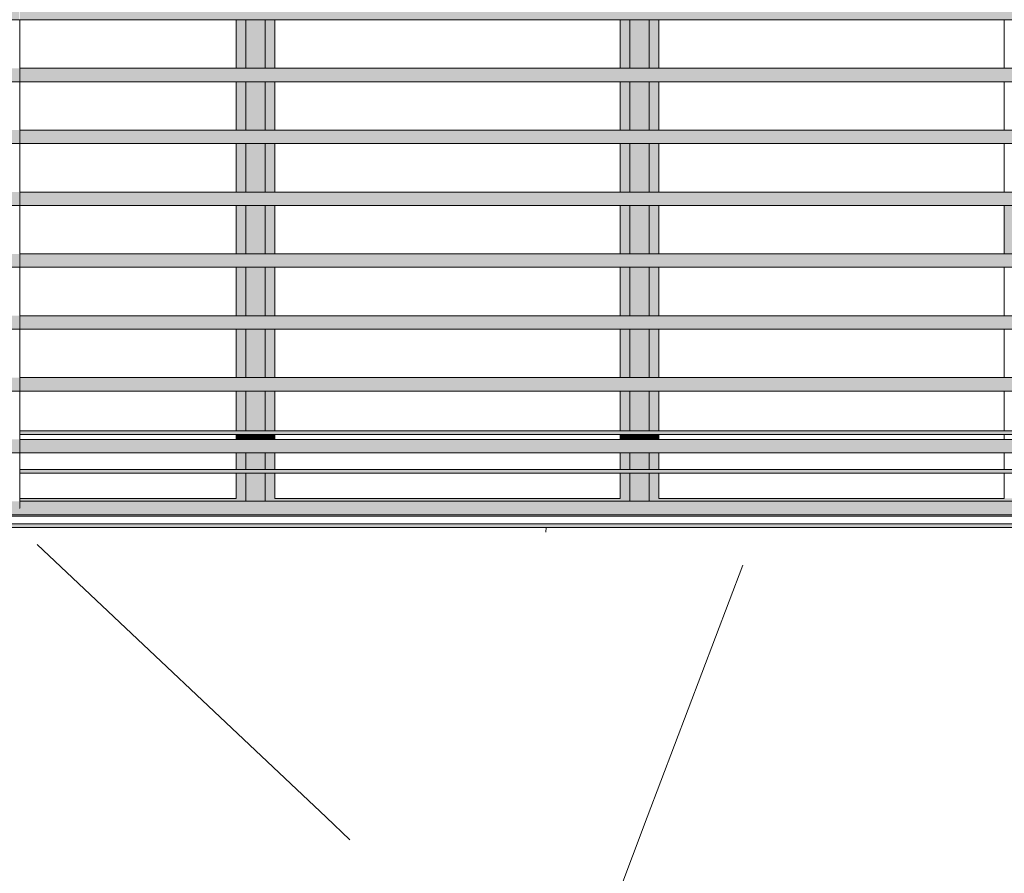
# Model space of a CAD drawing. Units: millimetres. Extents: x -8894287 to -7924139, y -141311 to 18440.
# Drawn here: x -8082251 to -8079705, y 3375 to 5583 of the extents above; entities that cross this region are included whole.
import ezdxf

# ---------------------------------------------------------------- set-up
doc = ezdxf.new("R2010")
doc.units = ezdxf.units.MM
doc.header["$MEASUREMENT"] = 0
for name, color, linetype in [('00 MURS.CBA', 7, 'Continuous'), ('00 OBJETS.CBA', 7, 'Continuous'), ('Fenêtres ARCHICAD', 7, 'Continuous')]:
    doc.layers.add(name, color=color, linetype=linetype)
for name, color, linetype, lineweight in [('00 MURS.CBA_Stylo_No__9', 7, 'Continuous', 5), ('00 OBJETS.CBA_Stylo_No__9', 7, 'Continuous', 5), ('Fenêtres ARCHICAD_Stylo_No__9', 7, 'Continuous', 5)]:
    doc.layers.add(name, color=color, linetype=linetype, lineweight=lineweight)

# ---------------------------------------------------------------- blocks, each defined once
blk = doc.blocks.new('*X81', base_point=(-8019789, 0))
at = {"layer": '00 MURS.CBA_Stylo_No__9', "color": 7, "linetype": 'Continuous', "lineweight": 5}
for p, q in [((-8081396.8, 3462), (-8081458.2, 3520)), ((-8080774.8, 3132.3), (-8080628.1, 3520))]:
    blk.add_line(p, q, dxfattribs=at)
blk = doc.blocks.new('Elément de coupe_21', base_point=(-8019789, 0))
at = {"layer": '00 MURS.CBA', "lineweight": 0}
blk.add_blockref('*X81', (-8019789, 0), dxfattribs=at)
blk = doc.blocks.new('Elément de coupe_22', base_point=(-8019789, 0))
at = {"layer": '00 MURS.CBA', "linetype": 'Continuous', "lineweight": 0, "true_color": 0xb1a17d}
for points in [[(-8082250.3, 4520), (-8082250.3, 4510), (-8078052.3, 4510), (-8078052.3, 4520)], [(-8078052.3, 4420), (-8082250.3, 4420), (-8082250.3, 4410), (-8078052.3, 4410)]]:
    blk.add_hatch(color=33, dxfattribs=at).paths.add_polyline_path(points)
at = {"layer": '00 MURS.CBA_Stylo_No__9', "color": 7, "linetype": 'Continuous', "lineweight": 5}
for p, q in [((-8082250.3, 4520), (-8078052.2, 4520)), ((-8082250.3, 4510), (-8078052.2, 4510)), ((-8082250.3, 4420), (-8078052.2, 4420)), ((-8082250.3, 4410), (-8078052.2, 4410))]:
    blk.add_line(p, q, dxfattribs=at)
blk = doc.blocks.new('Elément de coupe_570', base_point=(-8019789, 0))
at = {"layer": 'Fenêtres ARCHICAD', "linetype": 'Continuous', "lineweight": 0, "true_color": 0xb1a17d}
for points in [[(-8081690.7, 5582.6), (-8081690.7, 5457.5), (-8081665.5, 5457.5), (-8081665.5, 5582.6)], [(-8081640.5, 5582.6), (-8081665.5, 5582.6), (-8081665.5, 5457.5), (-8081640.5, 5457.5)], [(-8081640.5, 5457.5), (-8081615.5, 5457.5), (-8081615.5, 5582.6), (-8081640.5, 5582.6)], [(-8081590.7, 5582.6), (-8081615.5, 5582.6), (-8081615.5, 5457.5), (-8081590.7, 5457.5)], [(-8081590.6, 5582.6), (-8081590.7, 5582.6), (-8081590.7, 5457.5), (-8081590.6, 5457.5)], [(-8080697.8, 5582.6), (-8080697.8, 5457.5), (-8080672.7, 5457.5), (-8080672.7, 5582.6)], [(-8080647.7, 5582.6), (-8080672.7, 5582.6), (-8080672.7, 5457.5), (-8080647.7, 5457.5)], [(-8080622.7, 5582.6), (-8080647.7, 5582.6), (-8080647.7, 5457.5), (-8080622.7, 5457.5)], [(-8080622.7, 5582.6), (-8080622.7, 5457.5), (-8080597.8, 5457.5), (-8080597.8, 5582.6)], [(-8080597.8, 5582.6), (-8080597.8, 5457.5), (-8080597.7, 5457.5), (-8080597.7, 5582.6)], [(-8081665.5, 5422.6), (-8081690.7, 5422.6), (-8081690.7, 5297.5), (-8081665.5, 5297.5)], [(-8081665.5, 5297.5), (-8081640.5, 5297.5), (-8081640.5, 5422.6), (-8081665.5, 5422.6)], [(-8081615.5, 5422.6), (-8081640.5, 5422.6), (-8081640.5, 5297.5), (-8081615.5, 5297.5)], [(-8081615.5, 5422.6), (-8081615.5, 5297.5), (-8081590.7, 5297.5), (-8081590.7, 5422.6)], [(-8081590.7, 5422.6), (-8081590.7, 5297.5), (-8081590.6, 5297.5), (-8081590.6, 5422.6)], [(-8080697.8, 5297.5), (-8080672.7, 5297.5), (-8080672.7, 5422.6), (-8080697.8, 5422.6)], [(-8080647.7, 5422.6), (-8080672.7, 5422.6), (-8080672.7, 5297.5), (-8080647.7, 5297.5)], [(-8080647.7, 5422.6), (-8080647.7, 5297.5), (-8080622.7, 5297.5), (-8080622.7, 5422.6)], [(-8080622.7, 5422.6), (-8080622.7, 5297.5), (-8080597.8, 5297.5), (-8080597.8, 5422.6)], [(-8080597.8, 5297.5), (-8080597.7, 5297.5), (-8080597.7, 5422.6), (-8080597.8, 5422.6)], [(-8081690.7, 5262.6), (-8081690.7, 5137.5), (-8081665.5, 5137.5), (-8081665.5, 5262.6)], [(-8081640.5, 5262.6), (-8081665.5, 5262.6), (-8081665.5, 5137.5), (-8081640.5, 5137.5)], [(-8081615.5, 5262.6), (-8081640.5, 5262.6), (-8081640.5, 5137.5), (-8081615.5, 5137.5)], [(-8081615.5, 5262.6), (-8081615.5, 5137.5), (-8081590.7, 5137.5), (-8081590.7, 5262.6)], [(-8081590.6, 5262.6), (-8081590.7, 5262.6), (-8081590.7, 5137.5), (-8081590.6, 5137.5)], [(-8080697.8, 5262.6), (-8080697.8, 5137.5), (-8080672.7, 5137.5), (-8080672.7, 5262.6)], [(-8080672.7, 5262.6), (-8080672.7, 5137.5), (-8080647.7, 5137.5), (-8080647.7, 5262.6)], [(-8080647.7, 5137.5), (-8080622.7, 5137.5), (-8080622.7, 5262.6), (-8080647.7, 5262.6)], [(-8080622.7, 5262.6), (-8080622.7, 5137.5), (-8080597.8, 5137.5), (-8080597.8, 5262.6)], [(-8080597.8, 5262.6), (-8080597.8, 5137.5), (-8080597.7, 5137.5), (-8080597.7, 5262.6)], [(-8081690.7, 4977.5), (-8081665.5, 4977.5), (-8081665.5, 5102.6), (-8081690.7, 5102.6)], [(-8081665.5, 4977.5), (-8081640.5, 4977.5), (-8081640.5, 5102.6), (-8081665.5, 5102.6)], [(-8081615.5, 5102.6), (-8081640.5, 5102.6), (-8081640.5, 4977.5), (-8081615.5, 4977.5)], [(-8081615.5, 4977.5), (-8081590.7, 4977.5), (-8081590.7, 5102.6), (-8081615.5, 5102.6)], [(-8081590.7, 5102.6), (-8081590.7, 4977.5), (-8081590.6, 4977.5), (-8081590.6, 5102.6)], [(-8080672.7, 5102.6), (-8080697.8, 5102.6), (-8080697.8, 4977.5), (-8080672.7, 4977.5)], [(-8080672.7, 5102.6), (-8080672.7, 4977.5), (-8080647.7, 4977.5), (-8080647.7, 5102.6)], [(-8080647.7, 4977.5), (-8080622.7, 4977.5), (-8080622.7, 5102.6), (-8080647.7, 5102.6)], [(-8080597.8, 5102.6), (-8080622.7, 5102.6), (-8080622.7, 4977.5), (-8080597.8, 4977.5)], [(-8080597.8, 4977.5), (-8080597.7, 4977.5), (-8080597.7, 5102.6), (-8080597.8, 5102.6)], [(-8079679.8, 5102.6), (-8079705, 5102.6), (-8079705, 4977.5), (-8079679.8, 4977.5)], [(-8081690.7, 4817.5), (-8081665.5, 4817.5), (-8081665.5, 4942.6), (-8081690.7, 4942.6)], [(-8081665.5, 4817.5), (-8081640.5, 4817.5), (-8081640.5, 4942.6), (-8081665.5, 4942.6)], [(-8081615.5, 4942.6), (-8081640.5, 4942.6), (-8081640.5, 4817.5), (-8081615.5, 4817.5)], [(-8081615.5, 4942.6), (-8081615.5, 4817.5), (-8081590.7, 4817.5), (-8081590.7, 4942.6)], [(-8081590.7, 4942.6), (-8081590.7, 4817.5), (-8081590.6, 4817.5), (-8081590.6, 4942.6)], [(-8080672.7, 4942.6), (-8080697.8, 4942.6), (-8080697.8, 4817.5), (-8080672.7, 4817.5)], [(-8080672.7, 4817.5), (-8080647.7, 4817.5), (-8080647.7, 4942.6), (-8080672.7, 4942.6)], [(-8080622.7, 4942.6), (-8080647.7, 4942.6), (-8080647.7, 4817.5), (-8080622.7, 4817.5)], [(-8080597.8, 4942.6), (-8080622.7, 4942.6), (-8080622.7, 4817.5), (-8080597.8, 4817.5)], [(-8080597.7, 4942.6), (-8080597.8, 4942.6), (-8080597.8, 4817.5), (-8080597.7, 4817.5)], [(-8081665.5, 4782.6), (-8081690.7, 4782.6), (-8081690.7, 4657.5), (-8081665.5, 4657.5)], [(-8081640.5, 4782.6), (-8081665.5, 4782.6), (-8081665.5, 4657.5), (-8081640.5, 4657.5)], [(-8081615.5, 4782.6), (-8081640.5, 4782.6), (-8081640.5, 4657.5), (-8081615.5, 4657.5)], [(-8081615.5, 4782.6), (-8081615.5, 4657.5), (-8081590.7, 4657.5), (-8081590.7, 4782.6)], [(-8081590.7, 4657.5), (-8081590.6, 4657.5), (-8081590.6, 4782.6), (-8081590.7, 4782.6)], [(-8080672.7, 4782.6), (-8080697.8, 4782.6), (-8080697.8, 4657.5), (-8080672.7, 4657.5)], [(-8080672.7, 4782.6), (-8080672.7, 4657.5), (-8080647.7, 4657.5), (-8080647.7, 4782.6)], [(-8080647.7, 4657.5), (-8080622.7, 4657.5), (-8080622.7, 4782.6), (-8080647.7, 4782.6)], [(-8080622.7, 4782.6), (-8080622.7, 4657.5), (-8080597.8, 4657.5), (-8080597.8, 4782.6)], [(-8080597.8, 4782.6), (-8080597.8, 4657.5), (-8080597.7, 4657.5), (-8080597.7, 4782.6)], [(-8081665.5, 4622.6), (-8081690.7, 4622.6), (-8081690.7, 4520), (-8081665.5, 4520)], [(-8081665.5, 4622.6), (-8081665.5, 4520), (-8081640.5, 4520), (-8081640.5, 4622.6)], [(-8081640.5, 4520), (-8081615.5, 4520), (-8081615.5, 4622.6), (-8081640.5, 4622.6)], [(-8081615.5, 4520), (-8081590.7, 4520), (-8081590.7, 4622.6), (-8081615.5, 4622.6)], [(-8081590.7, 4622.6), (-8081590.7, 4520), (-8081590.6, 4520), (-8081590.6, 4622.6)], [(-8080697.8, 4622.6), (-8080697.8, 4520), (-8080672.7, 4520), (-8080672.7, 4622.6)], [(-8080647.7, 4622.6), (-8080672.7, 4622.6), (-8080672.7, 4520), (-8080647.7, 4520)], [(-8080647.7, 4520), (-8080622.7, 4520), (-8080622.7, 4622.6), (-8080647.7, 4622.6)], [(-8080622.7, 4520), (-8080597.8, 4520), (-8080597.8, 4622.6), (-8080622.7, 4622.6)], [(-8080597.8, 4520), (-8080597.7, 4520), (-8080597.7, 4622.6), (-8080597.8, 4622.6)], [(-8081690.7, 4497.5), (-8081665.5, 4497.5), (-8081665.5, 4510), (-8081690.7, 4510)], [(-8081665.5, 4497.5), (-8081640.5, 4497.5), (-8081640.5, 4510), (-8081665.5, 4510)], [(-8081615.5, 4510), (-8081640.5, 4510), (-8081640.5, 4497.5), (-8081615.5, 4497.5)], [(-8081615.5, 4510), (-8081615.5, 4497.5), (-8081590.7, 4497.5), (-8081590.7, 4510)], [(-8081590.7, 4510), (-8081590.7, 4497.5), (-8081590.6, 4497.5), (-8081590.6, 4510)], [(-8080672.7, 4510), (-8080697.8, 4510), (-8080697.8, 4497.5), (-8080672.7, 4497.5)], [(-8080672.7, 4510), (-8080672.7, 4497.5), (-8080647.7, 4497.5), (-8080647.7, 4510)], [(-8080647.7, 4497.5), (-8080622.7, 4497.5), (-8080622.7, 4510), (-8080647.7, 4510)], [(-8080622.7, 4510), (-8080622.7, 4497.5), (-8080597.8, 4497.5), (-8080597.8, 4510)], [(-8080597.8, 4510), (-8080597.8, 4497.5), (-8080597.7, 4497.5), (-8080597.7, 4510)], [(-8081690.7, 4462.6), (-8081690.7, 4420), (-8081665.5, 4420), (-8081665.5, 4462.6)], [(-8081640.5, 4462.6), (-8081665.5, 4462.6), (-8081665.5, 4420), (-8081640.5, 4420)], [(-8081640.5, 4462.6), (-8081640.5, 4420), (-8081615.5, 4420), (-8081615.5, 4462.6)], [(-8081615.5, 4462.6), (-8081615.5, 4420), (-8081590.7, 4420), (-8081590.7, 4462.6)], [(-8081590.6, 4462.6), (-8081590.7, 4462.6), (-8081590.7, 4420), (-8081590.6, 4420)], [(-8080672.7, 4462.6), (-8080697.8, 4462.6), (-8080697.8, 4420), (-8080672.7, 4420)], [(-8080672.7, 4420), (-8080647.7, 4420), (-8080647.7, 4462.6), (-8080672.7, 4462.6)], [(-8080647.7, 4420), (-8080622.7, 4420), (-8080622.7, 4462.6), (-8080647.7, 4462.6)], [(-8080622.7, 4420), (-8080597.8, 4420), (-8080597.8, 4462.6), (-8080622.7, 4462.6)], [(-8080597.7, 4462.6), (-8080597.8, 4462.6), (-8080597.8, 4420), (-8080597.7, 4420)], [(-8081665.5, 4410), (-8081690.7, 4410), (-8081690.7, 4345), (-8081665.5, 4345)], [(-8081640.5, 4410), (-8081665.5, 4410), (-8081665.5, 4337.5), (-8081640.5, 4337.5)], [(-8081615.5, 4410), (-8081640.5, 4410), (-8081640.5, 4337.5), (-8081615.5, 4337.5)], [(-8081615.5, 4410), (-8081615.5, 4345), (-8081590.7, 4345), (-8081590.7, 4410)], [(-8081590.6, 4410), (-8081590.7, 4410), (-8081590.7, 4345), (-8081590.6, 4345)], [(-8080672.7, 4410), (-8080697.8, 4410), (-8080697.8, 4345), (-8080672.7, 4345)], [(-8080647.7, 4410), (-8080672.7, 4410), (-8080672.7, 4337.5), (-8080647.7, 4337.5)], [(-8080622.7, 4410), (-8080647.7, 4410), (-8080647.7, 4337.5), (-8080622.7, 4337.5)], [(-8080597.8, 4410), (-8080622.7, 4410), (-8080622.7, 4345), (-8080597.8, 4345)], [(-8080597.8, 4345), (-8080597.7, 4345), (-8080597.7, 4410), (-8080597.8, 4410)], [(-8081690.7, 4345), (-8082250.3, 4345), (-8082250.3, 4337.5), (-8081665.5, 4337.5), (-8081665.5, 4345)], [(-8081615.5, 4337.5), (-8080672.7, 4337.5), (-8080672.7, 4345), (-8080697.8, 4345), (-8081590.7, 4345), (-8081615.5, 4345)], [(-8080622.7, 4337.5), (-8079679.8, 4337.5), (-8079679.8, 4345), (-8079705, 4345), (-8080597.8, 4345), (-8080622.7, 4345)], [(-8082633.4, 4270), (-8081640.5, 4270), (-8081640.5, 4279.3), (-8082633.4, 4279.3)], [(-8081640.5, 4270), (-8080647.7, 4270), (-8080647.7, 4279.3), (-8081640.5, 4279.3)], [(-8080647.7, 4270), (-8079654.8, 4270), (-8079654.8, 4279.3), (-8080647.7, 4279.3)]]:
    blk.add_hatch(color=33, dxfattribs=at).paths.add_polyline_path(points)
at = {"layer": 'Fenêtres ARCHICAD_Stylo_No__9', "color": 7, "linetype": 'Continuous', "lineweight": 5}
for p, q in [((-8081690.7, 5582.6), (-8081690.7, 5457.5)), ((-8081665.5, 5582.6), (-8081665.5, 5457.5)), ((-8081615.5, 5457.5), (-8081615.5, 5582.6)), ((-8081590.7, 5457.5), (-8081590.7, 5582.6)), ((-8081590.6, 5582.6), (-8081590.6, 5457.5)), ((-8080697.8, 5582.6), (-8080697.8, 5457.5)), ((-8080672.7, 5582.6), (-8080672.7, 5457.5)), ((-8080622.7, 5457.5), (-8080622.7, 5582.6)), ((-8080597.8, 5457.5), (-8080597.8, 5582.6)), ((-8080597.7, 5582.6), (-8080597.7, 5457.5)), ((-8079705, 5582.6), (-8079705, 5457.5)), ((-8081690.7, 5422.6), (-8081690.7, 5297.5)), ((-8081665.5, 5422.6), (-8081665.5, 5297.5)), ((-8081615.5, 5297.5), (-8081615.5, 5422.6)), ((-8081590.7, 5297.5), (-8081590.7, 5422.6)), ((-8081590.6, 5422.6), (-8081590.6, 5297.5)), ((-8080697.8, 5422.6), (-8080697.8, 5297.5)), ((-8080672.7, 5422.6), (-8080672.7, 5297.5)), ((-8080622.7, 5297.5), (-8080622.7, 5422.6)), ((-8080597.8, 5297.5), (-8080597.8, 5422.6)), ((-8080597.7, 5422.6), (-8080597.7, 5297.5)), ((-8079705, 5422.6), (-8079705, 5297.5)), ((-8081690.7, 5262.6), (-8081690.7, 5137.5)), ((-8081665.5, 5262.6), (-8081665.5, 5137.5)), ((-8081615.5, 5137.5), (-8081615.5, 5262.6)), ((-8081590.7, 5137.5), (-8081590.7, 5262.6)), ((-8081590.6, 5262.6), (-8081590.6, 5137.5)), ((-8080697.8, 5262.6), (-8080697.8, 5137.5)), ((-8080672.7, 5262.6), (-8080672.7, 5137.5)), ((-8080622.7, 5137.5), (-8080622.7, 5262.6)), ((-8080597.8, 5137.5), (-8080597.8, 5262.6)), ((-8080597.7, 5262.6), (-8080597.7, 5137.5)), ((-8079705, 5262.6), (-8079705, 5137.5)), ((-8081690.7, 5102.6), (-8081690.7, 4977.5)), ((-8081665.5, 5102.6), (-8081665.5, 4977.5)), ((-8081615.5, 4977.5), (-8081615.5, 5102.6)), ((-8081590.7, 4977.5), (-8081590.7, 5102.6)), ((-8081590.6, 5102.6), (-8081590.6, 4977.5)), ((-8080697.8, 5102.6), (-8080697.8, 4977.5)), ((-8080672.7, 5102.6), (-8080672.7, 4977.5)), ((-8080622.7, 4977.5), (-8080622.7, 5102.6)), ((-8080597.8, 4977.5), (-8080597.8, 5102.6)), ((-8080597.7, 5102.6), (-8080597.7, 4977.5)), ((-8079705, 5102.6), (-8079705, 4977.5)), ((-8081690.7, 4942.6), (-8081690.7, 4817.5)), ((-8081665.5, 4942.6), (-8081665.5, 4817.5)), ((-8081615.5, 4817.5), (-8081615.5, 4942.6)), ((-8081590.7, 4817.5), (-8081590.7, 4942.6)), ((-8081590.6, 4942.6), (-8081590.6, 4817.5)), ((-8080697.8, 4942.6), (-8080697.8, 4817.5)), ((-8080672.7, 4942.6), (-8080672.7, 4817.5)), ((-8080622.7, 4817.5), (-8080622.7, 4942.6)), ((-8080597.8, 4817.5), (-8080597.8, 4942.6)), ((-8080597.7, 4942.6), (-8080597.7, 4817.5)), ((-8079705, 4942.6), (-8079705, 4817.5)), ((-8081690.7, 4782.6), (-8081690.7, 4657.5)), ((-8081665.5, 4782.6), (-8081665.5, 4657.5)), ((-8081615.5, 4657.5), (-8081615.5, 4782.6)), ((-8081590.7, 4657.5), (-8081590.7, 4782.6)), ((-8081590.6, 4782.6), (-8081590.6, 4657.5)), ((-8080697.8, 4782.6), (-8080697.8, 4657.5)), ((-8080672.7, 4782.6), (-8080672.7, 4657.5)), ((-8080622.7, 4657.5), (-8080622.7, 4782.6)), ((-8080597.8, 4657.5), (-8080597.8, 4782.6)), ((-8080597.7, 4782.6), (-8080597.7, 4657.5)), ((-8079705, 4782.6), (-8079705, 4657.5)), ((-8081690.7, 4622.6), (-8081690.7, 4520)), ((-8081665.5, 4622.6), (-8081665.5, 4520)), ((-8081615.5, 4520), (-8081615.5, 4622.6)), ((-8081590.7, 4520), (-8081590.7, 4622.6)), ((-8081590.6, 4622.6), (-8081590.6, 4520)), ((-8080697.8, 4622.6), (-8080697.8, 4520)), ((-8080672.7, 4622.6), (-8080672.7, 4520)), ((-8080622.7, 4520), (-8080622.7, 4622.6)), ((-8080597.8, 4520), (-8080597.8, 4622.6)), ((-8080597.7, 4622.6), (-8080597.7, 4520)), ((-8079705, 4622.6), (-8079705, 4520)), ((-8081690.7, 4510), (-8081690.7, 4497.5)), ((-8081665.5, 4510), (-8081665.5, 4497.5)), ((-8081615.5, 4497.5), (-8081615.5, 4510)), ((-8081590.7, 4497.5), (-8081590.7, 4510)), ((-8081590.6, 4510), (-8081590.6, 4497.5)), ((-8080697.8, 4510), (-8080697.8, 4497.5)), ((-8080672.7, 4510), (-8080672.7, 4497.5)), ((-8080622.7, 4497.5), (-8080622.7, 4510)), ((-8080597.8, 4497.5), (-8080597.8, 4510)), ((-8080597.7, 4510), (-8080597.7, 4497.5)), ((-8079705, 4510), (-8079705, 4497.5)), ((-8081690.7, 4462.6), (-8081690.7, 4420)), ((-8081665.5, 4462.6), (-8081665.5, 4420)), ((-8081615.5, 4420), (-8081615.5, 4462.6)), ((-8081590.7, 4420), (-8081590.7, 4462.6)), ((-8081590.6, 4462.6), (-8081590.6, 4420)), ((-8080697.8, 4462.6), (-8080697.8, 4420)), ((-8080672.7, 4462.6), (-8080672.7, 4420)), ((-8080622.7, 4420), (-8080622.7, 4462.6)), ((-8080597.8, 4420), (-8080597.8, 4462.6)), ((-8080597.7, 4462.6), (-8080597.7, 4420)), ((-8079705, 4462.6), (-8079705, 4420)), ((-8081690.7, 4410), (-8081690.7, 4345)), ((-8081665.5, 4410), (-8081665.5, 4337.5)), ((-8081615.5, 4337.5), (-8081615.5, 4410)), ((-8081590.7, 4345), (-8081590.7, 4410)), ((-8081590.6, 4410), (-8081590.6, 4345)), ((-8080697.8, 4410), (-8080697.8, 4345)), ((-8080672.7, 4410), (-8080672.7, 4337.5)), ((-8080622.7, 4337.5), (-8080622.7, 4410)), ((-8080597.8, 4345), (-8080597.8, 4410)), ((-8080597.7, 4410), (-8080597.7, 4345)), ((-8079705, 4410), (-8079705, 4345)), ((-8081690.7, 4345), (-8082250.3, 4345)), ((-8080697.8, 4345), (-8081590.7, 4345)), ((-8079705, 4345), (-8080597.8, 4345)), ((-8083651.3, 4299.3), (-8076651.3, 4299.3)), ((-8083651.3, 4279.3), (-8076651.3, 4279.3)), ((-8076651.3, 4270), (-8083651.3, 4270))]:
    blk.add_line(p, q, dxfattribs=at)
blk = doc.blocks.new('*X875', base_point=(-8019789, 0))
at = {"layer": '00 MURS.CBA_Stylo_No__9', "color": 7, "linetype": 'Continuous', "lineweight": 5}
for p, q in [((-8080890.2, 4257.6), (-8080889.5, 4270)), ((-8081458.2, 3520), (-8082205.1, 4225.7)), ((-8080628.1, 3520), (-8080381.2, 4172.4))]:
    blk.add_line(p, q, dxfattribs=at)
blk = doc.blocks.new('Elément de coupe_573', base_point=(-8019789, 0))
at = {"layer": '00 MURS.CBA', "lineweight": 0}
blk.add_blockref('*X875', (-8019789, 0), dxfattribs=at)
blk = doc.blocks.new('Elément de coupe_625', base_point=(-8019789, 0))
at = {"layer": '00 OBJETS.CBA', "linetype": 'Continuous', "lineweight": 0, "true_color": 0xb1a17d}
for points in [[(-8082252.3, 5617.5), (-8083651.3, 5617.5), (-8083651.3, 5582.7), (-8076651.3, 5582.7), (-8076651.3, 5617.5), (-8078050.3, 5617.5), (-8078050.3, 5583.8), (-8078050.8, 5583.6), (-8078051.8, 5583.6), (-8078052.3, 5583.8), (-8078052.3, 5616.4), (-8078052.3, 5617.5), (-8082250.3, 5617.5), (-8082250.3, 5583.8), (-8082250.8, 5583.6), (-8082251.8, 5583.6), (-8082252.3, 5583.8), (-8082252.3, 5616.4)], [(-8083651.3, 5582.6), (-8076651.3, 5582.6), (-8076651.3, 5582.7), (-8083651.3, 5582.7)], [(-8083651.3, 5457.5), (-8083651.3, 5422.7), (-8076651.3, 5422.7), (-8076651.3, 5457.5), (-8078050.3, 5457.5), (-8078050.3, 5423.8), (-8078050.8, 5423.6), (-8078051.8, 5423.6), (-8078052.3, 5423.8), (-8078052.3, 5456.4), (-8078052.3, 5457.5), (-8082250.3, 5457.5), (-8082250.3, 5423.8), (-8082250.8, 5423.6), (-8082251.8, 5423.6), (-8082252.3, 5423.8), (-8082252.3, 5456.4), (-8082252.3, 5457.5)], [(-8083651.3, 5422.6), (-8076651.3, 5422.6), (-8076651.3, 5422.7), (-8083651.3, 5422.7)], [(-8083651.3, 5297.5), (-8083651.3, 5262.7), (-8076651.3, 5262.7), (-8076651.3, 5297.5), (-8078050.3, 5297.5), (-8078050.3, 5263.8), (-8078050.8, 5263.6), (-8078051.8, 5263.6), (-8078052.3, 5263.8), (-8078052.3, 5296.4), (-8078052.3, 5297.5), (-8082250.3, 5297.5), (-8082250.3, 5263.8), (-8082250.8, 5263.6), (-8082251.8, 5263.6), (-8082252.3, 5263.8), (-8082252.3, 5296.4), (-8082252.3, 5297.5)], [(-8083651.3, 5262.6), (-8076651.3, 5262.6), (-8076651.3, 5262.7), (-8083651.3, 5262.7)], [(-8083651.3, 5137.5), (-8083651.3, 5102.7), (-8076651.3, 5102.7), (-8076651.3, 5137.5), (-8078050.3, 5137.5), (-8078050.3, 5103.8), (-8078050.8, 5103.6), (-8078051.8, 5103.6), (-8078052.3, 5103.8), (-8078052.3, 5136.4), (-8078052.3, 5137.5), (-8082250.3, 5137.5), (-8082250.3, 5103.8), (-8082250.8, 5103.6), (-8082251.8, 5103.6), (-8082252.3, 5103.8), (-8082252.3, 5136.4), (-8082252.3, 5137.5)], [(-8083651.3, 5102.6), (-8076651.3, 5102.6), (-8076651.3, 5102.7), (-8083651.3, 5102.7)], [(-8083651.3, 4977.5), (-8083651.3, 4942.7), (-8076651.3, 4942.7), (-8076651.3, 4977.5), (-8078050.3, 4977.5), (-8078050.3, 4943.8), (-8078050.8, 4943.6), (-8078051.8, 4943.6), (-8078052.3, 4943.8), (-8078052.3, 4976.4), (-8078052.3, 4977.5), (-8082250.3, 4977.5), (-8082250.3, 4943.8), (-8082250.8, 4943.6), (-8082251.8, 4943.6), (-8082252.3, 4943.8), (-8082252.3, 4976.4), (-8082252.3, 4977.5)], [(-8083651.3, 4942.6), (-8076651.3, 4942.6), (-8076651.3, 4942.7), (-8083651.3, 4942.7)], [(-8083651.3, 4817.5), (-8083651.3, 4782.7), (-8076651.3, 4782.7), (-8076651.3, 4817.5), (-8078050.3, 4817.5), (-8078050.3, 4783.8), (-8078050.8, 4783.6), (-8078051.8, 4783.6), (-8078052.3, 4783.8), (-8078052.3, 4816.4), (-8078052.3, 4817.5), (-8082250.3, 4817.5), (-8082250.3, 4783.8), (-8082250.8, 4783.6), (-8082251.8, 4783.6), (-8082252.3, 4783.8), (-8082252.3, 4816.4), (-8082252.3, 4817.5)], [(-8083651.3, 4782.6), (-8076651.3, 4782.6), (-8076651.3, 4782.7), (-8083651.3, 4782.7)], [(-8082252.3, 4657.5), (-8083651.3, 4657.5), (-8083651.3, 4622.7), (-8076651.3, 4622.7), (-8076651.3, 4657.5), (-8078050.3, 4657.5), (-8078050.3, 4623.8), (-8078050.8, 4623.6), (-8078051.8, 4623.6), (-8078052.3, 4623.8), (-8078052.3, 4656.4), (-8078052.3, 4657.5), (-8082250.3, 4657.5), (-8082250.3, 4623.8), (-8082250.8, 4623.6), (-8082251.8, 4623.6), (-8082252.3, 4623.8), (-8082252.3, 4656.4)], [(-8083651.3, 4622.6), (-8076651.3, 4622.6), (-8076651.3, 4622.7), (-8083651.3, 4622.7)], [(-8082252.3, 4497.5), (-8083651.3, 4497.5), (-8083651.3, 4462.7), (-8076651.3, 4462.7), (-8076651.3, 4497.5), (-8078050.3, 4497.5), (-8078050.3, 4463.8), (-8078050.8, 4463.6), (-8078051.8, 4463.6), (-8078052.3, 4463.8), (-8078052.3, 4496.4), (-8078052.3, 4497.5), (-8082250.3, 4497.5), (-8082250.3, 4463.8), (-8082250.8, 4463.6), (-8082251.8, 4463.6), (-8082252.3, 4463.8), (-8082252.3, 4496.4)], [(-8083651.3, 4462.6), (-8076651.3, 4462.6), (-8076651.3, 4462.7), (-8083651.3, 4462.7)], [(-8082252.3, 4337.5), (-8083651.3, 4337.5), (-8083651.3, 4302.7), (-8076651.3, 4302.7), (-8076651.3, 4337.5), (-8078050.3, 4337.5), (-8078050.3, 4320), (-8078052.3, 4320), (-8078052.3, 4336.4), (-8078052.3, 4337.5), (-8082250.3, 4337.5), (-8082250.3, 4320), (-8082252.3, 4320), (-8082252.3, 4336.4)], [(-8083651.3, 4302.6), (-8076651.3, 4302.6), (-8076651.3, 4302.7), (-8083651.3, 4302.7)]]:
    blk.add_hatch(color=33, dxfattribs=at).paths.add_polyline_path(points)
at = {"layer": '00 OBJETS.CBA_Stylo_No__9', "color": 7, "linetype": 'Continuous', "lineweight": 5}
for p, q in [((-8083651.3, 5582.7), (-8076651.3, 5582.6)), ((-8083651.3, 5582.7), (-8076651.3, 5582.7)), ((-8082250.3, 5423.8), (-8082250.3, 5582.6)), ((-8078052.3, 5457.5), (-8082250.3, 5457.5)), ((-8083651.3, 5422.7), (-8076651.3, 5422.6)), ((-8083651.3, 5422.7), (-8076651.3, 5422.7)), ((-8082250.3, 5263.8), (-8082250.3, 5422.6)), ((-8078052.3, 5297.5), (-8082250.3, 5297.5)), ((-8083651.3, 5262.7), (-8076651.3, 5262.6)), ((-8083651.3, 5262.7), (-8076651.3, 5262.7)), ((-8082250.3, 5103.8), (-8082250.3, 5262.6)), ((-8078052.3, 5137.5), (-8082250.3, 5137.5)), ((-8083651.3, 5102.7), (-8076651.3, 5102.6)), ((-8083651.3, 5102.7), (-8076651.3, 5102.7)), ((-8082250.3, 4943.8), (-8082250.3, 5102.6)), ((-8078052.3, 4977.5), (-8082250.3, 4977.5)), ((-8083651.3, 4942.7), (-8076651.3, 4942.6)), ((-8083651.3, 4942.7), (-8076651.3, 4942.7)), ((-8082250.3, 4783.8), (-8082250.3, 4942.6)), ((-8078052.3, 4817.5), (-8082250.3, 4817.5)), ((-8083651.3, 4782.7), (-8076651.3, 4782.6)), ((-8083651.3, 4782.7), (-8076651.3, 4782.7)), ((-8082250.3, 4623.8), (-8082250.3, 4782.6)), ((-8078052.3, 4657.5), (-8082250.3, 4657.5)), ((-8083651.3, 4622.7), (-8076651.3, 4622.6)), ((-8083651.3, 4622.7), (-8076651.3, 4622.7)), ((-8082250.3, 4463.8), (-8082250.3, 4622.6)), ((-8078052.3, 4497.5), (-8082250.3, 4497.5)), ((-8083651.3, 4462.7), (-8076651.3, 4462.6)), ((-8083651.3, 4462.7), (-8076651.3, 4462.7)), ((-8082250.3, 4320), (-8082250.3, 4462.6)), ((-8078052.3, 4337.5), (-8082250.3, 4337.5)), ((-8083651.3, 4302.7), (-8076651.3, 4302.6)), ((-8083651.3, 4302.7), (-8076651.3, 4302.7)), ((-8082250.8, 4320), (-8082250.3, 4320))]:
    blk.add_line(p, q, dxfattribs=at)

msp = doc.modelspace()

# ---------------------------------------------------------------- block references
at = {"layer": '00 MURS.CBA', "lineweight": 0}
for name in ['Elément de coupe_573', 'Elément de coupe_22', 'Elément de coupe_21']:
    msp.add_blockref(name, (-8019789, 0), dxfattribs=at)
at = {"layer": '00 OBJETS.CBA', "lineweight": 0}
msp.add_blockref('Elément de coupe_625', (-8019789, 0), dxfattribs=at)
at = {"layer": 'Fenêtres ARCHICAD', "lineweight": 0}
msp.add_blockref('Elément de coupe_570', (-8019789, 0), dxfattribs=at)

doc.saveas('drawing.dxf')
